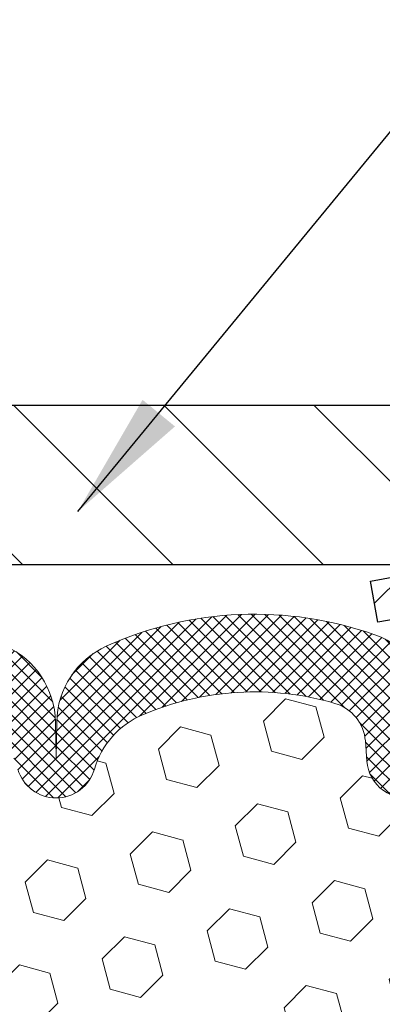
# Model space of a CAD drawing. Extents: x -7 to 3254, y -7 to 1977.
# Drawn here: x 19 to 19, y 17 to 20 of the extents above; entities that cross this region are included whole.
import ezdxf

# ---------------------------------------------------------------- set-up
doc = ezdxf.new("R2010")
doc.units = 0
doc.header["$LTSCALE"] = 5
doc.header["$MEASUREMENT"] = 0
doc.layers.get('DEFPOINTS').update_dxf_attribs({"linetype": 'CONTINUOUS'})
for name, color, linetype, lineweight in [('CAPPING STRIP - H', 251, 'CONTINUOUS', 15), ('CAPPING STRIP - L', 7, 'CONTINUOUS', 25), ('COVER PLATE - H', 251, 'CONTINUOUS', 13), ('COVER PLATE - L', 7, 'CONTINUOUS', 25), ('DIMS', 50, 'CONTINUOUS', 25), ('FOAM INSERT - H', 150, 'CONTINUOUS', 9), ('SILICONE BELLOWS - H', 20, 'CONTINUOUS', 13), ('SILICONE BELLOWS - L', 22, 'CONTINUOUS', 13), ('TEXT - 4', 241, 'CONTINUOUS', 25)]:
    doc.layers.add(name, color=color, linetype=linetype, lineweight=lineweight)
doc.dimstyles.get("Standard").update_dxf_attribs({"dimtxt": 0.18, "dimasz": 0.18, "dimexe": 0.18, "dimexo": 0.0625, "dimgap": 0.09, "dimtad": 0, "dimtih": 1, "dimtoh": 1, "dimdec": 4, "dimzin": 0, "dimdsep": 46, "dimtxsty": 'Standard', "dimcen": 0.09, "dimadec": 0, "dimazin": 0, "dimtfac": 1, "dimtdec": 4, "dimtofl": 0, "dimtmove": 0, "dimatfit": 3, "dimfxl": 1, "dimtolj": 1, "dimtzin": 0, "dimarcsym": 0})

# ---------------------------------------------------------------- blocks, each defined once
blk = doc.blocks.new('*D26')
at = {"layer": 'DEFPOINTS', "color": 0, "transparency": 16777216}
for p in [(27.07852970476182, 22.52487822927712), (7.578529704761365, 21.92387435634727), (27.07852970476182, 18.63086430308138)]:
    blk.add_point(p, dxfattribs=at)
at = {"layer": 'DIMS', "color": 0, "lineweight": -2, "transparency": 16777216}
for p, q in [((7.578529704761365, 22.22387435634727), (7.578529704761365, 22.82487822927712)), ((27.07852970476182, 18.93086430308138), (27.07852970476182, 22.82487822927712)), ((7.878529704761365, 22.52487822927712), (17.16906201446362, 22.52487822927712)), ((26.77852970476182, 22.52487822927712), (20.26906201446362, 22.52487822927712))]:
    blk.add_line(p, q, dxfattribs=at)
at = {"layer": 'DIMS', "color": 0, "transparency": 16777216}
for points in [[(7.878529704761365, 22.57487822927712), (7.878529704761365, 22.47487822927712), (7.578529704761365, 22.52487822927712)], [(26.77852970476182, 22.57487822927712), (26.77852970476182, 22.47487822927712), (27.07852970476182, 22.52487822927712)]]:
    blk.add_solid(points, dxfattribs=at)
at = {"layer": 'DIMS', "color": 0, "transparency": 16777216, "insert": (18.71906201446362, 22.52487822927712), "char_height": 0.3, "attachment_point": 5}
blk.add_mtext('\\A1;19 1/2 IN\\P [495.3mm]', dxfattribs=at)

msp = doc.modelspace()

# ---------------------------------------------------------------- hatches: boundary and pattern name
at = {"layer": 'CAPPING STRIP - H'}
h = msp.add_hatch(dxfattribs=at)
h.set_pattern_fill('ANSI31', color=256, scale=0.47244, angle=90, style=0)
h.set_pattern_definition([(45.00000000000001, (-976.6718242857711, 435.5415107133762), (0.04175819096297156, -0.04175819096297156), [])])
edge = h.paths.add_edge_path()
edge.add_line((19.39001515773577, 18.36965717959576), (19.37240839369497, 18.46649438182145))
edge.add_line((19.37240839369485, 18.46649438182145), (19.57671843351591, 18.50364166178962))
edge.add_arc((19.60136790317608, 18.36806957867826), 0.1377947244043846, 90.00000000099271, 100.30484647022479, ccw=False)
edge.add_line((19.60136790317381, 18.50586430308265), (19.83621524408534, 18.50586430308265))
edge.add_line((19.83621524408534, 18.50586430308265), (19.95924624802308, 18.40743949993241))
edge.add_line((19.95924624802308, 18.40743949993241), (19.60136790317381, 18.40743949993241))
edge.add_arc((19.60136790317677, 18.36806957866513), 0.03936992126728001, 90.00000000430171, 100.3048464714298)
edge.add_line((19.59432519755717, 18.40680445956268), (19.39001515773577, 18.36965717959576))
edge = h.paths.add_edge_path()
edge.add_arc((20.62361366928519, 18.36806957867229), 0.03936992126011774, 359.9999999998346, 449.9999999998345)
edge.add_line((20.62361366928542, 18.40743949993241), (20.22499321652765, 18.40743949993241))
edge.add_line((20.22499321652765, 18.40743949993241), (20.34802422046539, 18.50586430308265))
edge.add_line((20.34802422046539, 18.50586430308265), (20.66298359054497, 18.50586430308265))
edge.add_arc((20.66298359054474, 18.40743949993252), 0.09842480315012381, -6.622258297284134e-11, 89.99999999993378, ccw=False)
edge.add_line((20.76140839369498, 18.40743949993241), (20.76140839369498, 17.85626060229195))
edge.add_line((20.76140839369498, 17.85626060229195), (20.66298359054497, 17.85626060229195))
edge.add_line((20.66298359054497, 17.85626060229195), (20.66298359054542, 18.36806957867218))
at = {"layer": 'COVER PLATE - H'}
h = msp.add_hatch(dxfattribs=at)
h.set_pattern_fill('ANSI31', color=256, scale=2, angle=90, style=0)
h.set_pattern_definition([(135, (-3821.448990366378, -1716.674887665538), (-0.1767766952966369, -0.1767766952966368), [])])
h.paths.add_polyline_path([(25.66070924985519, 18.88086430308184), (16.76602970476227, 18.88086430308138), (16.76602970476227, 18.50586430308115), (27.07852970476182, 18.50586430308138), (27.07852970476182, 18.63086430308161)])
at = {"layer": 'FOAM INSERT - H'}
h = msp.add_hatch(dxfattribs=at)
h.set_pattern_fill('HEX', color=256, scale=0.590551181102362, angle=45, style=0)
h.set_pattern_definition([(45, (-3957.817185391385, -1716.830537603929), (-0.09040931629367041, 0.09040931629367042), [0.07381889763779526, -0.1476377952755905]), (165, (-3957.817185391385, -1716.830537603929), (-0.03309210650226577, -0.1235014227959361), [0.07381889763779526, -0.1476377952755905]), (105, (-3957.764987548285, -1716.77833976083), (-0.1235014227959362, -0.03309210650226572), [0.07381889763779526, -0.1476377952755905])])
edge = h.paths.add_edge_path()
edge.add_line((19.52647132071883, 16.14562191831354), (19.50724033223963, 16.38902755593338))
edge.add_line((19.50724033223963, 16.38902755593338), (19.51365187742198, 16.53182000611562))
edge.add_line((19.51365187742198, 16.53182000611562), (19.52647132071883, 16.74960458228091))
edge.add_line((19.52647132071883, 16.74960458228091), (19.50724033223963, 16.81365834667375))
edge.add_line((19.50724033223963, 16.81365834667375), (19.52647132071883, 16.97379386842707))
edge.add_line((19.52647132071883, 16.97379386842707), (19.53288286590117, 17.18517373462126))
edge.add_line((19.53288286590117, 17.18517373462126), (19.54958643639924, 17.28411684003939))
edge.add_line((19.54958643639924, 17.28411684003939), (19.53260933581663, 17.39749997835546))
edge.add_line((19.53260933581663, 17.39749997835546), (19.53129149872706, 17.71117334137173))
edge.add_arc((19.77529858078361, 17.80065221073724), 0.2598959871884981, 183.9810485659595, 200.1382916807036, ccw=False)
edge.add_line((19.51602970476137, 17.78260853919167), (19.51602970476137, 18.00453928672826))
edge.add_arc((19.46915470477239, 18.00453928672822), 0.04687499998897238, -75.52248780384502, 5.212541509536095e-11, ccw=False)
edge.add_arc((19.45743595476137, 18.04992581032539), 0.09375000000025677, 184.1951275990344, 284.4775121962227, ccw=False)
edge.add_line((19.36393713897172, 18.04306768040672), (19.36047963764435, 18.09020476931804))
edge.add_arc((19.26074756747181, 18.08288943073477), 0.09999999999743721, 4.195127601080649, 73.69296225162205)
edge.add_arc((19.10030602055002, 17.53447220053738), 0.6714043650105345, 73.69296225158762, 113.1276000722)
edge.add_arc((18.91514773852231, 17.9679909267158), 0.2000000000001929, 113.1276000721857, 163.8038091277127)
edge.add_arc((18.63305602055101, 18.04992581032502), 0.09374999999990731, 196.1961908722666, 343.8038091277333, ccw=False)
edge.add_arc((18.3509643025796, 17.96799092671571), 0.2000000000003192, 16.19619087230165, 66.87239992779398)
edge.add_arc((18.165806020552, 17.53447220053759), 0.6714043650103502, 66.87239992779281, 113.1276000725027)
edge.add_arc((17.98064773852178, 17.96799092671471), 0.2000000000002125, 113.1276000723957, 163.8038091274561)
edge.add_arc((17.69855602055071, 18.04992581032509), 0.09374999999999055, 196.1961908724418, 343.8038091275582, ccw=False)
edge.add_arc((17.41646430257953, 17.96799092671493), 0.2000000000002554, 16.19619087247229, 66.87239992757429)
edge.add_arc((17.23130602054994, 17.53447220053769), 0.6714043650102626, 66.8723999275417, 113.127600072215)
edge.add_arc((17.04614773852217, 17.96799092671581), 0.2000000000001798, 113.1276000721872, 163.8038091277166)
edge.add_arc((16.76405602055092, 18.04992581032525), 0.09374999999991615, 196.1961908722569, 343.8038091275902, ccw=False)
edge.add_arc((16.48196430257968, 17.96799092671581), 0.2000000000001365, 16.196190872355, 66.8723999278427)
edge.add_arc((16.29680602055157, 17.53447220053746), 0.6714043650105794, 66.8723999277748, 113.1276000724685)
edge.add_arc((16.11164773852204, 17.96799092671537), 0.1999999999999636, 113.1276000725502, 163.8038091276353)
edge.add_arc((15.82955602055102, 18.04992581032508), 0.0937499999999866, 196.1961908724334, 343.8038091275665, ccw=False)
edge.add_arc((15.54746430257984, 17.96799092671493), 0.2000000000002554, 16.19619087247229, 66.87239992757429)
edge.add_arc((15.36230602055008, 17.53447220053704), 0.6714043650109307, 66.87239992755023, 113.127600072302)
edge.add_arc((15.17714773852151, 17.96799092671625), 0.1999999999995128, 113.1276000723928, 163.8038091278595)
edge.add_arc((14.89505602055095, 18.04992581032471), 0.09374999999966517, 196.1961908722554, 343.8038091277446, ccw=False)
edge.add_arc((14.61296430257994, 17.96799092671591), 0.2000000000000365, 16.19619087219799, 66.87239992767114)
edge.add_arc((14.42780602055183, 17.53447220053722), 0.6714043650107935, 66.87239992773512, 105.8861677604087)
edge.add_arc((14.27139720139974, 18.08405315876603), 0.09999999999751896, 105.8861677603138, 175.8048723987593)
edge.add_line((14.17166513122714, 18.09136849734958), (14.16812227055055, 18.04306768040718))
edge.add_arc((14.07462345474971, 18.04992581031726), 0.09375000001079171, 255.52248783231522, 355.804872406698, ccw=False)
edge.add_arc((14.06290470476154, 18.00453928671486), 0.04687500000016939, 180.0000000000174, 255.5224878322785, ccw=False)
edge.add_line((14.01602970476137, 18.00453928671485), (14.01602970476137, 17.7826085391919))
edge.add_arc((13.75676082873912, 17.80065221073751), 0.2598959871885008, 319.2097510618589, 356.0189514340311, ccw=False)
edge.add_line((13.95352970476137, 17.6308643030832), (13.95352970476137, 16.94336430308275))
edge.add_arc((13.95352970476137, 16.75586430308275), 0.1875, 90, 180)
edge.add_line((13.76602970476137, 16.75586430308275), (13.76602970476137, 16.44336430308275))
edge.add_arc((13.95352970476137, 16.44336430308275), 0.1875, 180, 270)
edge.add_line((13.95352970476137, 16.25586430308275), (13.95352970476137, 15.75586430308275))
edge.add_arc((13.95352970476137, 15.56836430308275), 0.1875, 90, 180)
edge.add_line((13.76602970476137, 15.56836430308275), (13.76602970476137, 15.25586430308275))
edge.add_arc((13.95352970476137, 15.25586430308275), 0.1875, 180, 270)
edge.add_line((13.95352970476137, 15.06836430308275), (13.95352970476137, 13.50586430308275))
edge.add_line((13.95352970476137, 13.50586430308275), (19.84607765523117, 13.50586430308292))
edge.add_line((19.84607765523117, 13.50586430308292), (19.82746174374199, 13.5862411141751))
edge.add_line((19.82746174374199, 13.5862411141751), (19.80635915323285, 13.6880786233103))
edge.add_line((19.80635915323285, 13.6880786233103), (19.78277415634886, 13.79806496214854))
edge.add_line((19.78277415634886, 13.79806496214854), (19.79642952773349, 13.88285817429789))
edge.add_line((19.79642952773349, 13.88285817429789), (19.78898230860898, 13.97440408996169))
edge.add_line((19.78898230860898, 13.97440408996169), (19.76822580229339, 14.06292407559548))
edge.add_line((19.76822580229339, 14.06292407559548), (19.77057148404867, 14.2091285282543))
edge.add_line((19.77057148404867, 14.2091285282543), (19.77057148404867, 14.41016114853372))
edge.add_line((19.77057148404867, 14.41016114853372), (19.78838841104255, 14.612255906916))
edge.add_line((19.78838841104255, 14.612255906916), (19.76247909562528, 14.79724130733501))
edge.add_line((19.76247909562528, 14.79724130733501), (19.75396798805389, 14.97797674087604))
edge.add_line((19.75396798805389, 14.97797674087604), (19.74971243426819, 15.16550652936002))
edge.add_line((19.74971243426819, 15.16550652936002), (19.72417911155492, 15.43512778332632))
edge.add_line((19.72417911155492, 15.43512778332632), (19.52647132071883, 15.52616724112548))
edge.add_line((19.52647132071883, 15.52616724112548), (19.52647132071883, 15.60115936711466))
edge.add_line((19.52647132071883, 15.60115936711466), (19.51365187742198, 15.94064676209658))
edge.add_line((19.51365187742198, 15.94064676209658), (19.52647132071883, 16.14562191831354))
at = {"layer": 'SILICONE BELLOWS - H'}
h = msp.add_hatch(dxfattribs=at)
h.set_pattern_fill('ANSI37', color=256, scale=0.1812307692189964, style=0)
h.set_pattern_definition([(135, (395.0392104673168, 51.49437234609198), (0.01601868823430082, 0.01601868823430083), []), (45.00000000000001, (395.0392104673168, 51.49437234609198), (0.01601868823430083, -0.01601868823430082), [])])
edge = h.paths.add_edge_path()
edge.add_arc((16.96551188720047, 18.13158698126657), 0.2000000000000322, 114.2638826964464, 179.0000000000265)
edge.add_line((16.76554234816916, 18.13507746255394), (16.76405602055087, 18.04992581032505))
edge.add_line((16.76405602055087, 18.04992581032505), (16.76256969293257, 18.13507746255416))
edge.add_arc((16.56260015390131, 18.13158698126616), 0.199999999999993, 1.000000000156943, 65.73611730370706)
edge.add_arc((16.29680602054578, 17.54192745426036), 0.8467958558269452, 65.73611730352302, 114.2638826955409)
edge.add_arc((16.03101188720068, 18.13158698127077), 0.2000000000000826, 114.2638826955993, 179.0000000000562)
edge.add_line((15.83104234816932, 18.13507746255803), (15.82955602055057, 18.04992581032505))
edge.add_line((15.82955602055057, 18.04992581032505), (15.82806969293227, 18.13507746255803))
edge.add_arc((15.62810015390124, 18.13158698127052), 0.1999999999997588, 1.000000000016622, 65.7361173044623)
edge.add_arc((15.36230602055483, 17.54192745425989), 0.8467958558273684, 65.73611730439895, 114.2638826964247)
edge.add_arc((15.09651188720062, 18.13158698126689), 0.1999999999998636, 114.2638826965597, 179.0000000001162)
edge.add_line((14.89654234816948, 18.13507746255394), (14.89505602055073, 18.04992581032505))
edge.add_line((14.89505602055073, 18.04992581032505), (14.89356969293243, 18.13507746255416))
edge.add_arc((14.69360015390143, 18.13158698126631), 0.1999999999997275, 1.0000000001145, 65.73611730361222)
edge.add_arc((14.42780602054564, 17.54192745425997), 0.8467958558272836, 65.73611730349973, 109.1124811602089)
edge.add_arc((14.2160297047614, 18.15307037632334), 0.2000000000000345, 109.1124811602652, 179.999999999943)
edge.add_line((14.01602970476137, 18.15307037632354), (14.01602970476137, 18.00453928671485))
edge.add_arc((14.06290470476134, 18.00453928671463), 0.0468749999999698, 179.9999999997395, 255.522487820988)
edge.add_arc((14.07462345474949, 18.04992581031748), 0.09375000001102914, 255.5224878267503, 355.8048724065758)
edge.add_line((14.16812227055055, 18.04306768040718), (14.17166513122714, 18.09136849734958))
edge.add_arc((14.2713972013997, 18.08405315876603), 0.099999999997479, 105.8861677578611, 175.8048723987599, ccw=False)
edge.add_arc((14.42780602055152, 17.53447220053701), 0.6714043650108982, 66.87239992771038, 105.8861677600161, ccw=False)
edge.add_arc((14.61296430258019, 17.96799092671581), 0.199999999999826, 16.196190872247428, 66.87239992772362, ccw=False)
edge.add_arc((14.89505602055095, 18.0499258103247), 0.0937499999996632, 196.1961908722512, 343.8038091277488)
edge.add_arc((15.17714773852158, 17.9679909267162), 0.1999999999995851, 113.12760007240539, 163.8038091278513, ccw=False)
edge.add_arc((15.36230602055008, 17.53447220053712), 0.6714043650108563, 66.87239992754718, 113.12760007230449, ccw=False)
edge.add_arc((15.54746430257984, 17.96799092671494), 0.2000000000002492, 16.19619087247071, 66.8723999275744, ccw=False)
edge.add_arc((15.82955602055102, 18.04992581032508), 0.0937499999999866, 196.1961908724334, 343.8038091275665)
edge.add_arc((16.11164773852198, 17.96799092671542), 0.1999999999998979, 113.12760007253951, 163.8038091276431, ccw=False)
edge.add_arc((16.2968060205516, 17.53447220053739), 0.6714043650106394, 66.87239992777933, 113.12760007246791, ccw=False)
edge.add_arc((16.48196430257948, 17.96799092671573), 0.2000000000002945, 16.196190872299496, 66.87239992779803, ccw=False)
edge.add_arc((16.76405602055087, 18.04992581032503), 0.0937499999999093, 196.1961908722708, 343.8038091277292)
edge.add_arc((17.04614773852218, 17.9679909267158), 0.2000000000001999, 113.12760007218941, 163.8038091277139, ccw=False)
edge.add_arc((17.23130602054991, 17.53447220053769), 0.6714043650102778, 66.87239992754002, 113.1276000722128, ccw=False)
edge.add_arc((17.41646430257953, 17.96799092671494), 0.2000000000002492, 16.19619087247071, 66.8723999275744, ccw=False)
edge.add_arc((17.69855602055071, 18.04992581032509), 0.09374999999998858, 196.1961908724377, 343.8038091275624)
edge.add_arc((17.98064773852174, 17.96799092671475), 0.2000000000001568, 113.12760007238941, 163.8038091274644, ccw=False)
edge.add_arc((18.165806020552, 17.53447220053751), 0.6714043650104239, 66.8723999277961, 113.1276000725006, ccw=False)
edge.add_arc((18.35096430257962, 17.96799092671573), 0.2000000000002945, 16.196190872299496, 66.87239992779803, ccw=False)
edge.add_arc((18.63305602055101, 18.04992581032503), 0.0937499999999093, 196.1961908722708, 343.8038091277292)
edge.add_arc((18.91514773852232, 17.9679909267158), 0.2000000000001999, 113.12760007218941, 163.8038091277139, ccw=False)
edge.add_arc((19.10030602055002, 17.53447220053792), 0.6714043650100463, 73.69296225197968, 113.12760007221831, ccw=False)
edge.add_arc((19.26074756747155, 18.08288943073458), 0.09999999999771259, 4.195127601175216, 73.69296225422738, ccw=False)
edge.add_line((19.36047963764435, 18.09020476931804), (19.36393713897172, 18.04306768040672))
edge.add_arc((19.45743595476123, 18.04992581032532), 0.09375000000011542, 184.1951275989991, 284.477512178819)
edge.add_arc((19.46915470477225, 18.00453928672844), 0.0468749999891173, 284.4775121612753, 359.9999999825474)
edge.add_line((19.51602970476137, 18.00453928671416), (19.51602970476137, 18.15168820339684))
edge.add_arc((19.31602970476131, 18.15168820339693), 0.2000000000000526, 359.9999999999756, 430.5170280828135)
edge.add_arc((19.10030602055566, 17.54192745426019), 0.8467958558271106, 70.51702808282081, 114.263882696473)
edge.add_arc((18.83451188720034, 18.13158698126652), 0.1999999999997563, 114.263882696395, 179.0000000000109)
edge.add_line((18.6345423481693, 18.13507746255394), (18.63305602055055, 18.04992581032505))
edge.add_line((18.63305602055055, 18.04992581032505), (18.63156969293226, 18.13507746255394))
edge.add_arc((18.4316001539012, 18.13158698126695), 0.1999999999997764, 0.9999999998679155, 65.73611730345583)
edge.add_arc((18.1658060205469, 17.54192745425982), 0.8467958558274272, 65.736117303577, 114.2638826955993)
edge.add_arc((17.90001188720047, 18.13158698127054), 0.199999999999734, 114.2638826955338, 178.9999999999883)
edge.add_line((17.70004234816946, 18.13507746255803), (17.69855602055071, 18.04992581032505))
edge.add_line((17.69855602055071, 18.04992581032505), (17.69706969293242, 18.13507746255803))
edge.add_arc((17.49710015390107, 18.13158698127078), 0.2000000000000615, 0.9999999999397812, 65.73611730440462)
edge.add_arc((17.23130602055548, 17.54192745425989), 0.8467958558275691, 65.7361173044425, 114.2638826964561)

# ---------------------------------------------------------------- linework, layer by layer
at = {"layer": 'CAPPING STRIP - L'}
for p, q in [((19.37240839369485, 18.46649438182207), (19.57671843351602, 18.50364166178962)), ((19.39001515773577, 18.36965717959576), (19.37240839369485, 18.46649438182207)), ((19.59432519755717, 18.40680445956268), (19.39001515773577, 18.36965717959576))]:
    msp.add_line(p, q, dxfattribs=at)
at = {"layer": 'COVER PLATE - L'}
for p, q in [((14.15727970476149, 18.88086430308138), (25.66070924985519, 18.88086430308184)), ((13.73477970476227, 18.50586430308184), (27.07852970476182, 18.50586430308184))]:
    msp.add_line(p, q, dxfattribs=at)
at = {"layer": 'SILICONE BELLOWS - L'}
msp.add_lwpolyline([(18.54302674885815, 18.02377637938596, 0.7508732192288743), (18.72308529224387, 18.02377637938596, -0.2247922300404245), (18.83659170647383, 18.15191740612775, -0.1737845259943341), (19.28882602761581, 18.17886651172515, -0.312891512929058), (19.36047963764435, 18.09020476931804), (19.36393713897172, 18.04306768040672, 0.4678085754018813), (19.48087345475, 17.95915276314557, 0.3419987131547466), (19.51602970476137, 18.00453928671416), (19.51602970476137, 18.15168820339684, 0.3177807916814069), (19.38273504378361, 18.34023633450923, 0.1932342654277163), (18.75232393532673, 18.31391948129524, 0.2902246129942154), (18.6345423481693, 18.13507746255394), (18.63305602055055, 18.04992581032505), (18.63156969293226, 18.13507746255394, 0.2902246129940825), (18.51378810577529, 18.31391948129547, 0.2149645972187795)], format="xyb", dxfattribs=at)

# ---------------------------------------------------------------- dimensions: what is measured, and where the dimension line sits
at = {"layer": 'DIMS'}
dim = msp.add_linear_dim(base=(27.07852970476182, 22.52487822927712), p1=(7.578529704761365, 21.92387435634727), p2=(27.07852970476182, 18.63086430308138), text='<>\\P[]', dimstyle='Standard', override={"dimtxt": 0.3, "dimasz": 0.3, "dimexe": 0.3, "dimexo": 0.3, "dimgap": 0.3, "dimlunit": 5, "dimpost": ' IN', "dimfrac": 2}, dxfattribs=at)
dim.commit()
dim.dimension.update_dxf_attribs({"geometry": '*D26', "text_midpoint": (18.71906201446362, 22.52487822927712), "dimtype": 160})

# ---------------------------------------------------------------- leaders
at = {"layer": 'TEXT - 4'}
msp.add_leader([(18.68403262043284, 18.63032916723205), (26.65434959475022, 28.32637616468432), (27.0558921242008, 28.32637616468432)], dimstyle='Standard', override={"dimasz": 0.3}, dxfattribs=at)

doc.saveas('drawing.dxf')
